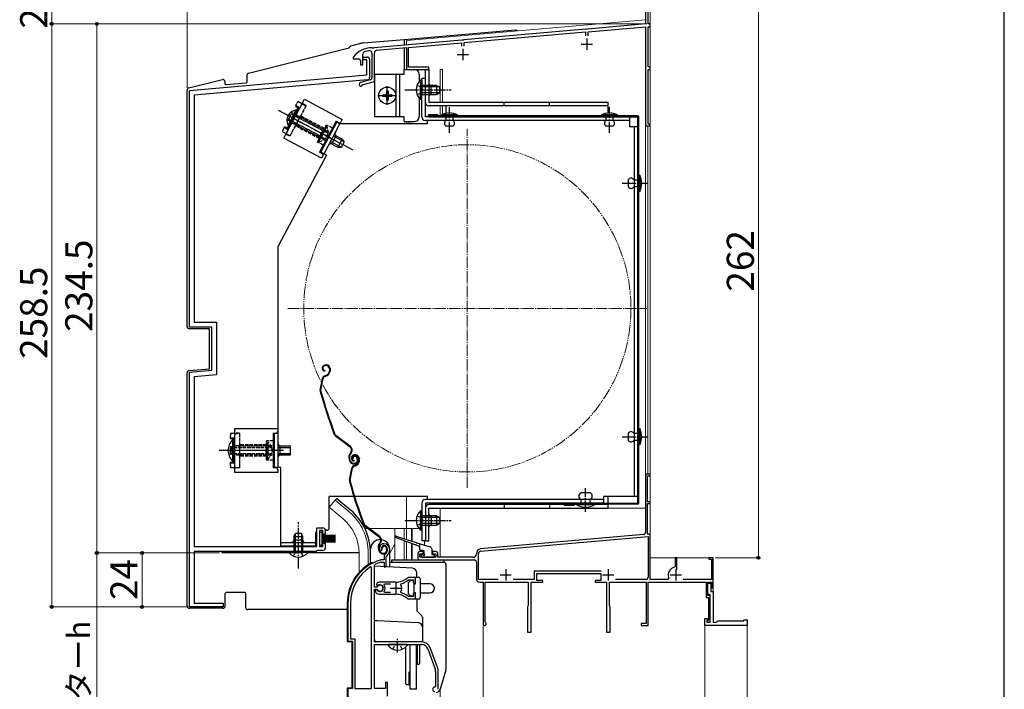
# Model space of a CAD drawing. Extents: x 0 to 1050, y 0 to 1563.
# Drawn here: x 614 to 1050, y 991 to 1288 of the extents above; entities that cross this region are included whole.
import ezdxf

# ---------------------------------------------------------------- set-up
doc = ezdxf.new("R2010")
doc.units = 0
for name, pattern in [('YCENTER_1', [13, 10, -1, 1, -1]), ('YDIVIDE_1', [15, 10, -1, 1, -1, 1, -1]), ('YHIDDEN_1', [4, 3, -1])]:
    doc.linetypes.add(name, pattern=pattern)
for name, color, linetype, lineweight in [('YKK_11', 7, 'CONTINUOUS', 30), ('YKK_12', 2, 'CONTINUOUS', 13), ('YKK_13', 4, 'CONTINUOUS', 30), ('YKK_D', 6, 'CONTINUOUS', 13), ('YKK_ZWAK', 7, 'CONTINUOUS', 30)]:
    doc.layers.add(name, color=color, linetype=linetype, lineweight=lineweight)
doc.styles.add('text-b', font='txt')

msp = doc.modelspace()

# ---------------------------------------------------------------- linework, layer by layer
at = {"layer": 'YKK_11', "linetype": 'ByBlock', "lineweight": -2, "ltscale": 0.5}
for p, q in [((891, 1311.5), (891, 1286)), ((892.2, 1286), (892.2, 1298.5)), ((864.54, 1283.69), (810.46, 1278.96)), ((864.74, 1283.58), (864.54, 1283.69)), ((865.28, 1283.63), (864.74, 1283.58)), ((865.46, 1283.77), (865.28, 1283.63)), ((891, 1286), (865.46, 1283.77)), ((865.6, 1282.58), (891, 1284.8)), ((891, 1284.8), (891, 1240.8)), ((893, 1286), (892.2, 1286)), ((892.2, 1267), (892.2, 1284.8)), ((892.2, 1284.8), (893, 1284.8)), ((893, 1284.8), (893, 1286)), ((809.54, 1278.88), (770.66, 1275.47)), ((809.74, 1278.77), (809.54, 1278.88)), ((810.28, 1278.82), (809.74, 1278.77)), ((810.46, 1278.96), (810.28, 1278.82)), ((810.6, 1277.76), (864.4, 1282.47)), ((864.4, 1282.47), (864.4, 1280.7)), ((865.6, 1280.7), (865.6, 1282.58)), ((769.93, 1275.29), (769.76, 1275.4)), ((770.48, 1275.34), (769.93, 1275.29)), ((770.66, 1275.47), (770.48, 1275.34)), ((771.8, 1274.37), (785, 1275.52)), ((785, 1275.52), (785, 1265.8)), ((786, 1275.61), (809.4, 1277.66)), ((786, 1266.8), (786, 1275.61)), ((809.4, 1277.66), (809.4, 1276.2)), ((810.6, 1276.2), (810.6, 1277.76)), ((761.5, 1271.4), (761.4, 1271.1)), ((761.4, 1271.1), (761.4, 1270.5)), ((761.4, 1270.5), (763.7, 1270.5)), ((765.7, 1267.9), (765.7, 1272.68)), ((765.7, 1270.1), (765.7, 1271.3)), ((765.7, 1271.3), (767.7, 1271.3)), ((767.4, 1270.1), (765.7, 1270.1)), ((767.4, 1263.39), (767.4, 1270.1)), ((768.7, 1270.3), (768.7, 1262.22)), ((769.7, 1273.05), (769.7, 1262.17)), ((770.8, 1260.56), (770.8, 1273.27)), ((764.7, 1269.5), (764.7, 1267.9)), ((764.7, 1267.9), (765.7, 1267.9)), ((785, 1265.8), (795, 1265.8)), ((795, 1266.8), (786, 1266.8)), ((795, 1265.8), (795, 1266.8)), ((893, 1267), (892.2, 1267)), ((892.2, 1241.6), (892.2, 1265.8)), ((892.2, 1265.8), (893, 1265.8)), ((893, 1265.8), (893, 1267)), ((688.8, 1256.52), (767.4, 1263.39)), ((767.79, 1261.22), (691, 1254.5)), ((768.96, 1261.2), (764.59, 1260.03)), ((765.56, 1259.01), (765.77, 1259.21)), ((765.77, 1259.21), (770.8, 1260.56)), ((688.8, 1151.7), (688.8, 1256.52)), ((691, 1254.5), (691, 1153.9)), ((891, 1240.8), (893, 1240.8)), ((893, 1241.6), (892.2, 1241.6)), ((893, 1240.8), (893, 1241.6)), ((691, 1153.9), (700.8, 1153.9)), ((700.8, 1153.9), (700.8, 1130.54)), ((698.8, 1151.7), (688.8, 1151.7)), ((698.8, 1132.57), (698.8, 1151.7)), ((688.8, 1131.7), (698.8, 1132.57)), ((688.8, 1027.7), (688.8, 1131.7)), ((700.8, 1130.54), (691, 1129.68)), ((691, 1129.68), (691, 1054.5)), ((893, 1086.5), (891, 1086.5)), ((891, 1086.5), (891, 1060.72)), ((891.9, 1074.2), (891.9, 1085.8)), ((891.9, 1085.8), (893, 1085.8)), ((893, 1085.8), (893, 1086.5)), ((893, 1074.2), (891.9, 1074.2)), ((893, 1073.5), (893, 1074.2)), ((891.9, 1060), (891.9, 1073.5)), ((891.9, 1073.5), (893, 1073.5)), ((745.3, 1054.5), (745.3, 1062.7)), ((745.3, 1062.7), (748, 1062.7)), ((748, 1061.5), (746.5, 1061.5)), ((746.5, 1061.5), (746.5, 1054.5)), ((748, 1060), (748, 1061.5)), ((749, 1061.7), (749, 1060)), ((749, 1060), (748, 1060)), ((890.09, 1059.72), (817.82, 1053.4)), ((817.91, 1052.41), (892.1, 1058.9)), ((893, 1060), (891.9, 1060)), ((892.1, 1058.9), (892.1, 1040.9)), ((893, 1039.8), (893, 1060)), ((691, 1054.5), (745.3, 1054.5)), ((745, 1052.3), (691, 1052.3)), ((691, 1052.3), (691, 1029.4)), ((745.28, 1052.5), (745, 1052.3)), ((745.57, 1052.7), (745.28, 1052.5)), ((748, 1052.7), (745.57, 1052.7)), ((746.5, 1054.5), (748, 1054.5)), ((748, 1054.5), (748, 1056)), ((748, 1056), (749, 1056)), ((749, 1056), (749, 1053.7)), ((773.36, 1052.56), (773.82, 1052.52)), ((773.82, 1052.52), (774.11, 1052.81)), ((774.11, 1052.81), (774.15, 1053.18)), ((792.5, 1052.2), (791, 1052.2)), ((792.5, 1051.2), (792.5, 1052.2)), ((798, 1052.2), (796.5, 1052.2)), ((796.5, 1052.2), (796.5, 1051.2)), ((773.54, 1048.5), (773.46, 1048.49)), ((775.1, 1048.5), (773.54, 1048.5)), ((773.6, 1047.49), (773.69, 1047.5)), ((773.69, 1047.5), (775.2, 1047.5)), ((775.1, 1049.84), (775.1, 1048.5)), ((775.2, 1047.5), (775.2, 1045.5)), ((776.1, 1045.5), (776.1, 1049.84)), ((778.6, 1048.5), (801.6, 1048.5)), ((778.6, 1047.5), (778.6, 1048.5)), ((790, 1051.2), (790, 1049.5)), ((791, 1049.7), (791, 1051.2)), ((791, 1051.2), (792.5, 1051.2)), ((798, 1049.7), (791, 1049.7)), ((791, 1048.5), (815, 1048.5)), ((796.5, 1051.2), (798, 1051.2)), ((798, 1051.2), (798, 1049.7)), ((799, 1049.7), (799, 1051.2)), ((814.5, 1049.7), (799, 1049.7)), ((801.6, 1048.5), (801.6, 1047.5)), ((816, 1051.41), (816, 1051.2)), ((816, 1047.5), (816, 1040.2)), ((817, 1039.8), (817, 1051.41)), ((904.9, 1049.5), (904.1, 1049.5)), ((904.1, 1049.5), (904.1, 1045.55)), ((904.9, 1044.15), (904.9, 1049.5)), ((921, 1049.5), (919, 1049.5)), ((919, 1049.5), (919, 1048.8)), ((919, 1048.8), (920.2, 1048.8)), ((920.2, 1048.8), (920.2, 1039.8)), ((921, 1036.2), (921, 1049.5)), ((769.6, 1045.17), (769.14, 1045.42)), ((769.6, 991.5), (769.6, 1045.17)), ((770.8, 1046.2), (770.97, 1046.47)), ((770.8, 1036.45), (770.8, 1046.2)), ((775.2, 1045.5), (776.1, 1045.5)), ((871.29, 1043.6), (841.6, 1043.6)), ((841.6, 1043.6), (841.6, 1039.8)), ((904.1, 1045.55), (903.85, 1045.26)), ((780.3, 1038.7), (773.3, 1038.7)), ((785.88, 1039.64), (786.06, 1039.7)), ((789.1, 1040.7), (785.96, 1040.7)), ((786.06, 1039.7), (788.2, 1039.7)), ((788.2, 1039.7), (788.2, 1038.25)), ((789.1, 1038.25), (789.1, 1040.7)), ((825.66, 1039.8), (817, 1039.8)), ((817.5, 1038.7), (819, 1038.7)), ((819, 1038.7), (819, 1020.2)), ((819.9, 1021.07), (819.9, 1038.7)), ((819.9, 1038.7), (839, 1038.7)), ((841.6, 1039.8), (832.33, 1039.8)), ((839, 1038.7), (839, 1028.26)), ((840.3, 1016.5), (840.3, 1038.7)), ((840.3, 1038.7), (845.4, 1038.7)), ((842.8, 1039.4), (842.8, 1042.5)), ((842.8, 1042.5), (871.2, 1042.5)), ((845.4, 1039.4), (842.8, 1039.4)), ((845.4, 1038.7), (845.4, 1039.4)), ((871.2, 1039.4), (868.6, 1039.4)), ((868.6, 1039.4), (868.6, 1038.7)), ((868.6, 1038.7), (873.7, 1038.7)), ((871.2, 1042.5), (871.2, 1039.4)), ((873.7, 1038.7), (873.7, 1016.5)), ((875, 1028.26), (875, 1038.7)), ((875, 1038.7), (891.2, 1038.7)), ((891.1, 1039.9), (877.67, 1039.9)), ((891.2, 1038.7), (891.2, 1020.4)), ((892.1, 1019.5), (892.1, 1038.7)), ((892.1, 1038.7), (917.8, 1038.7)), ((900.84, 1039.8), (893, 1039.8)), ((901.3, 1040.51), (900.84, 1039.8)), ((920.2, 1039.8), (907.62, 1039.8)), ((917.8, 1038.7), (917.8, 1031.9)), ((918.6, 1032.7), (918.6, 1038.7)), ((918.6, 1038.7), (920.2, 1038.7)), ((920.2, 1038.7), (920.2, 1036.2)), ((771.83, 1036.45), (770.8, 1036.45)), ((770.8, 1012.2), (770.8, 1035.55)), ((770.8, 1035.55), (771.83, 1035.55)), ((771.74, 1035.4), (771.3, 1035.4)), ((771.3, 1035.4), (771.3, 1034.39)), ((771.3, 1034.39), (771.46, 1034.03)), ((772, 1035.25), (771.74, 1035.4)), ((771.88, 1038.29), (771.79, 1037.52)), ((771.79, 1037.52), (771.93, 1037.37)), ((772.1, 1036.62), (771.83, 1036.45)), ((771.83, 1035.55), (772.1, 1035.39)), ((771.93, 1037.37), (772.54, 1037.29)), ((775.11, 1037.42), (775.35, 1037.9)), ((775.35, 1034.1), (775.11, 1034.59)), ((775.35, 1037.9), (778, 1037.9)), ((782.46, 1037.54), (782.62, 1038.01)), ((782.62, 1034), (782.46, 1034.46)), ((788.2, 1038.25), (789.1, 1038.25)), ((918.6, 1033.2), (918.6, 1038.2)), ((918.6, 1038.2), (919.9, 1038.2)), ((919.9, 1038.2), (919.9, 1034.5)), ((919.9, 1034.5), (921, 1034.5)), ((920.2, 1036.2), (921, 1036.2)), ((921, 1034.5), (921, 1021)), ((773.3, 1033.3), (778.34, 1033.3)), ((778, 1034.1), (775.35, 1034.1)), ((778.34, 1033.3), (778.53, 1033.42)), ((778.53, 1033.42), (779.08, 1033.42)), ((779.08, 1033.42), (779.26, 1033.3)), ((779.26, 1033.3), (780.3, 1033.3)), ((786.06, 1032.3), (785.88, 1032.37)), ((785.96, 1031.3), (789.1, 1031.3)), ((788.2, 1032.3), (786.06, 1032.3)), ((789.1, 1033.75), (788.2, 1033.75)), ((788.2, 1033.75), (788.2, 1032.3)), ((789.1, 1031.3), (789.1, 1033.75)), ((917.8, 1031.9), (918.9, 1031.9)), ((919.7, 1033.2), (918.6, 1033.2)), ((919.7, 1032.7), (918.6, 1032.7)), ((918.9, 1031.9), (918.9, 1021.9)), ((919.7, 1021), (919.7, 1033.2)), ((919.7, 1021), (919.7, 1032.7)), ((703.8, 1027.7), (688.8, 1027.7)), ((691, 1029.4), (703.8, 1029.4)), ((703.8, 1029.4), (703.8, 1027.7)), ((759.1, 1029.3), (759.1, 1012.5)), ((760.15, 1029.3), (760.15, 1013.55)), ((838.85, 1028), (838.7, 1027.74)), ((838.7, 1027.74), (838.7, 1016.5)), ((839, 1028.26), (838.85, 1028)), ((875.15, 1028), (875, 1028.26)), ((875.3, 1027.74), (875.15, 1028)), ((875.3, 1016.5), (875.3, 1027.74)), ((917.2, 1019.5), (917.2, 1022.5)), ((917.2, 1022.5), (918.4, 1022.5)), ((918.4, 1022), (918.2, 1021.8)), ((918.2, 1021.8), (918.2, 1021)), ((918.4, 1022.5), (918.4, 1022)), ((918.9, 1021.9), (918.5, 1021.5)), ((918.5, 1021.5), (918.5, 1021)), ((922.5, 1021), (923, 1021.5)), ((923, 1021.5), (934.5, 1021.5)), ((934.5, 1021.5), (934.5, 1022)), ((934.5, 1022), (936, 1022)), ((936, 1022), (936, 1019.5)), ((820.05, 1020.81), (819.9, 1021.07)), ((891.2, 1020.4), (889.1, 1020.4)), ((889.1, 1020.4), (889.1, 1019.5)), ((889.1, 1019.5), (892.1, 1019.5)), ((936, 1019.5), (917.2, 1019.5)), ((918.2, 1021), (919.7, 1021)), ((918.5, 1021), (919.7, 1021)), ((921, 1021), (922.5, 1021)), ((759.1, 1012.5), (761.1, 1012.5)), ((760.15, 1013.55), (762.15, 1013.55)), ((761.1, 1012.5), (761.1, 991.5)), ((762.15, 1013.55), (762.15, 991.5)), ((838.7, 1016.5), (840.3, 1016.5)), ((873.7, 1016.5), (875.3, 1016.5)), ((791.8, 1012.2), (770.8, 1012.2)), ((770.8, 991.5), (770.8, 1011)), ((770.8, 1011), (791.8, 1011)), ((794.43, 1009.16), (797.73, 1000.09)), ((798.86, 1000.5), (795.56, 1009.57)), ((797.9, 999.13), (797.9, 992.5)), ((799.1, 991.2), (799.1, 999.13)), ((761.1, 991.5), (759.1, 991.5)), ((759.1, 991.5), (759.1, 982.5)), ((762.15, 991.5), (769.6, 991.5)), ((775.7, 991.5), (770.8, 991.5)), ((776.6, 994.2), (775.7, 994.2)), ((775.7, 994.2), (775.7, 991.5)), ((776.6, 988.2), (776.6, 994.2)), ((797.9, 992.5), (797.6, 992.2))]:
    msp.add_line(p, q, dxfattribs=at)
at = {"layer": 'YKK_11', "ltscale": 0.5}
for p, q in [((865, 1279.5), (865, 1274.5)), ((810, 1275), (810, 1270)), ((862.5, 1277), (867.5, 1277)), ((807.5, 1272.5), (812.5, 1272.5)), ((829, 1044.4), (829, 1039.4)), ((874.4, 1044.4), (874.4, 1039.4)), ((904.4, 1044.4), (904.4, 1039.4)), ((826.5, 1041.9), (831.5, 1041.9)), ((871.9, 1041.9), (876.9, 1041.9)), ((901.9, 1041.9), (906.9, 1041.9)), ((777.8, 1036), (782.8, 1036)), ((780.3, 1038.5), (780.3, 1033.5))]:
    msp.add_line(p, q, dxfattribs=at)
at = {"layer": 'YKK_11', "linetype": 'ByBlock', "lineweight": -2, "ltscale": 0.5}
for centre, radius, start, end in [((769.5, 1265.4), 10, 88.4882, 143.1301), ((771.9, 1273.27), 1.1, 95, 180), ((763.7, 1269.5), 1, 0, 90), ((766.7, 1272.68), 1, 111.0372, 180), ((769.5, 1265.4), 8.8, 96.7123, 111.0372), ((767.7, 1270.3), 1, 0, 90), ((768.6, 1273.05), 1.1, 0, 96.7122), ((767.7, 1262.22), 1, 275, 0), ((768.7, 1262.17), 1, 285, 0), ((764.8, 1259.26), 0.8, 104.9999, 341.9442), ((748, 1061.7), 1, 0, 90), ((890, 1060.72), 1, 275, 0), ((748, 1053.7), 1, 270, 360), ((775, 1053.7), 2, 90, 214.8358), ((775, 1053.7), 1, 90, 211.6576), ((775, 1053.1), 2.6, 0, 90), ((775, 1053.1), 1.6, 0, 90), ((774.3, 1053.1), 2.3, 310.6293, 0), ((774.3, 1053.1), 3.3, 310.6293, 0), ((791, 1051.2), 1, 90, 180), ((798, 1051.2), 1, 0, 90), ((818, 1051.41), 2, 95, 180), ((818, 1051.41), 1, 95, 180), ((779.1, 1029.3), 20, 106.3844, 180), ((779.1, 1029.3), 19, 106.8199, 115.3285), ((777.1, 1049.84), 2, 130.6293, 180), ((777.1, 1049.84), 1, 130.6293, 180), ((791, 1049.5), 1, 180, 270), ((814.5, 1051.2), 1.5, 270, 360), ((815, 1047.5), 1, 0, 90), ((779.1, 1029.3), 18.95, 121.6998, 180), ((904.4, 1041.9), 3.4, 99.3324, 204.2209), ((773.3, 1036), 2.7, 90, 121.8635), ((780.3, 1046.7), 8, 270, 308.9424), ((780.3, 1046.7), 9, 284.9566, 308.2843), ((785.96, 1039.7), 1, 90, 128.9424), ((817.5, 1040.2), 1.5, 180, 270), ((891.1, 1040.9), 1, 270, 360), ((773.3, 1036), 1.5, 210, 120.5225), ((773.3, 1036), 1.35, 207.0357, 152.9643), ((773.3, 1036), 2.3, 322.0201, 37.9799), ((780.3, 1036), 2.65, 324.4524, 35.5477), ((773.3, 1036), 2.7, 227.0141, 270), ((780.3, 1025.3), 8, 51.0576, 90), ((780.3, 1025.3), 9, 51.7157, 75.0434), ((785.96, 1032.3), 1, 231.0576, 270), ((819.7, 1020.2), 0.7, 180, 60), ((791.8, 1008.2), 4, 20, 90), ((791.8, 1008.2), 2.8, 20, 90), ((795.1, 999.13), 2.8, 0, 20), ((795.1, 999.13), 4, 0, 20), ((797.6, 991.2), 1, 90, 270)]:
    msp.add_arc(centre, radius, start, end, dxfattribs=at)
at = {"layer": 'YKK_12', "ltscale": 1.5}
for p, q in [((893, 1311.5), (893, 1049.5)), ((891, 1287.88), (785, 1278.61)), ((785, 1276.73), (785, 1278.61)), ((785, 1265.8), (785, 1266.27)), ((786.2, 1265.8), (785, 1265.8)), ((800, 1251.3), (800, 1265.8)), ((800, 1265.8), (801, 1265.8)), ((801, 1265.8), (801, 1251.3)), ((800, 1244.8), (800, 1249.7)), ((801, 1249.7), (801, 1244.8)), ((785, 1241.7), (785, 1242.7)), ((786.2, 1241.7), (786.2, 1242.7)), ((892, 1240.8), (891, 1240.8)), ((891, 1240.8), (891, 1071.5)), ((892, 1240.8), (892, 1086.5)), ((891, 1086.5), (893, 1086.5)), ((785, 1062.5), (785, 1076.7)), ((800, 1071.5), (891, 1071.5)), ((800, 1049.7), (800, 1071.5)), ((921, 1049.5), (893, 1049.5)), ((921, 1049.5), (921, 1034.01)), ((819, 920), (819, 1019.5)), ((917.2, 920), (917.2, 1019.5)), ((936, 1019.5), (917.2, 1019.5)), ((936, 920), (936, 1019.5))]:
    msp.add_line(p, q, dxfattribs=at)
at = {"layer": 'YKK_12', "linetype": 'YCENTER_1', "ltscale": 0.5}
for p, q in [((812, 1080.5), (812, 1239.5)), ((732.5, 1160), (891.5, 1160))]:
    msp.add_line(p, q, dxfattribs=at)
at = {"layer": 'YKK_12', "ltscale": 0.5}
for p, q in [((753.45, 1075.03), (750.81, 1071.89)), ((759.67, 1069.81), (753.45, 1075.03)), ((757.04, 1066.67), (750.81, 1071.89)), ((766.56, 1062.5), (767.95, 1062.5)), ((768.45, 1062.5), (790.55, 1062.5)), ((779.9, 1062.5), (779.9, 1048.5)), ((784, 1062.5), (784, 1057.95)), ((785, 1062.5), (785, 1057.63)), ((787.27, 1062.5), (787.27, 1056.92)), ((787.57, 1062.5), (787.57, 1056.82)), ((784, 1057.04), (784, 1048.5)), ((785, 1056.66), (785, 1048.5)), ((793, 1057), (793, 1055.11)), ((779.9, 1055.57), (777.6, 1051.59)), ((787.27, 1055.77), (787.27, 1048.5)), ((787.57, 1055.66), (787.57, 1048.5)), ((764, 1051.5), (764, 1042.87)), ((768.1, 1051.5), (768.1, 1046.36)), ((800, 991.24), (800, 920))]:
    msp.add_line(p, q, dxfattribs=at)
at = {"layer": 'YKK_12', "linetype": 'YDIVIDE_1', "ltscale": 0.5}
msp.add_circle((812, 1160), 72.5, dxfattribs=at)
at = {"layer": 'YKK_12', "ltscale": 0.5}
for radius, end in [(24.1, 49.4407), (20, 49.3261)]:
    msp.add_arc((744, 1051.5), radius, 0, end, dxfattribs=at)
at = {"layer": 'YKK_13'}
for p, q in [((784, 1279.14), (833.37, 1283.46)), ((766.02, 1277.57), (784, 1279.14)), ((784, 1278.83), (784, 1279.14)), ((784, 1278.83), (784, 1276.64)), ((833.91, 1282.96), (833.91, 1282.88)), ((715.07, 1264.24), (759.7, 1275.37)), ((759.7, 1275.37), (760.43, 1276.31)), ((760.43, 1276.31), (764.34, 1277.28)), ((784, 1275.44), (784, 1265.8)), ((784, 1263.8), (784, 1265.8)), ((784, 1265.8), (788.6, 1265.8)), ((688.57, 1257.64), (703.44, 1261.34)), ((714.31, 1263.27), (714.31, 1260.21)), ((771, 1244.8), (771, 1263.8)), ((771, 1263.8), (780.4, 1263.8)), ((780.4, 1244.8), (780.4, 1263.8)), ((780.4, 1263.8), (782, 1263.8)), ((782, 1263.8), (782, 1244.8)), ((782, 1263.8), (784, 1263.8)), ((790.6, 1263.8), (790.6, 1260.37)), ((704.68, 1259.46), (704.68, 1260.37)), ((713.86, 1259.72), (705.22, 1258.96)), ((776.5, 1250.15), (776.5, 1258.45)), ((687.81, 1151.92), (687.81, 1256.67)), ((772.35, 1254.3), (780.65, 1254.3)), ((774.45, 1254.65), (774.45, 1253.95)), ((774.45, 1254.65), (775.65, 1254.65)), ((774.45, 1253.95), (775.65, 1253.95)), ((776.15, 1256.35), (776.85, 1256.35)), ((776.15, 1256.35), (776.15, 1255.15)), ((776.15, 1253.45), (776.15, 1252.25)), ((776.85, 1256.35), (776.85, 1255.15)), ((776.85, 1253.45), (776.85, 1252.25)), ((777.35, 1254.65), (778.55, 1254.65)), ((777.35, 1253.95), (778.55, 1253.95)), ((778.55, 1254.65), (778.55, 1253.95)), ((790.6, 1253.24), (790.6, 1244.8)), ((732.16, 1239.4), (737.32, 1249.11)), ((736, 1249.82), (735.83, 1249.5)), ((735.83, 1249.5), (736.93, 1248.91)), ((736, 1249.82), (736.47, 1250.7)), ((737.32, 1249.11), (736, 1249.82)), ((736.93, 1248.91), (736.28, 1247.69)), ((736.94, 1251.58), (736.47, 1250.7)), ((737.27, 1249.01), (736.93, 1248.91)), ((738.7, 1250.65), (736.94, 1251.58)), ((740.47, 1249.71), (740.47, 1249.71)), ((776.15, 1252.25), (776.85, 1252.25)), ((733.06, 1244.3), (733.77, 1245.62)), ((735.59, 1246.07), (733.71, 1242.54)), ((780.4, 1244.8), (771, 1244.8)), ((784, 1244.8), (780.4, 1244.8)), ((784, 1242.8), (784, 1244.8)), ((730.36, 1239.22), (730.83, 1240.11)), ((730.83, 1240.11), (731, 1240.42)), ((730.83, 1240.11), (732.16, 1239.4)), ((732.11, 1239.84), (731, 1240.42)), ((732.76, 1241.06), (732.11, 1239.84)), ((732.21, 1239.5), (732.11, 1239.84)), ((784, 1242.8), (788.6, 1242.8)), ((730.36, 1239.22), (729.89, 1238.34)), ((729.89, 1238.34), (731.66, 1237.4)), ((733.42, 1236.46), (733.43, 1236.46)), ((697.7, 1150.92), (688.81, 1150.92)), ((697.7, 1133.24), (697.7, 1150.92)), ((687.81, 1028.12), (687.81, 1131.46)), ((688.73, 1132.45), (697.7, 1133.24)), ((709, 1104.5), (707, 1104.5)), ((707, 1104.5), (707, 1103.5)), ((707, 1102.5), (707, 1103.5)), ((708.5, 1102.5), (707, 1102.5)), ((707, 1102.5), (707, 1102.23)), ((708.34, 1102.23), (707, 1102.23)), ((708.5, 1102.39), (708.34, 1102.23)), ((708.34, 1101.71), (708.34, 1102.23)), ((708.5, 1091.5), (708.5, 1102.5)), ((707, 1097.75), (708.39, 1097.75)), ((707, 1096.25), (707, 1097.75)), ((708.39, 1096.25), (707, 1096.25)), ((708.39, 1097.75), (708.39, 1096.25)), ((707, 1091.77), (708.34, 1091.77)), ((707, 1091.5), (707, 1091.77)), ((707, 1091.5), (708.5, 1091.5)), ((707, 1090.5), (707, 1091.5)), ((708.34, 1091.77), (708.34, 1092.31)), ((708.5, 1091.62), (708.34, 1091.77)), ((707, 1090.5), (707, 1089.5)), ((707, 1089.5), (709, 1089.5)), ((703.17, 1052.3), (703.17, 1051.6)), ((733.01, 1051.61), (703.17, 1051.61)), ((764, 1051.61), (741.19, 1051.61)), ((704.68, 1033.69), (705.29, 1034.3)), ((705.29, 1034.3), (713.2, 1034.3)), ((704.68, 1028.12), (704.68, 1033.69)), ((713.7, 1033.81), (713.7, 1027.51)), ((703.68, 1027.12), (688.81, 1027.12)), ((758.8, 1026.51), (714.7, 1026.51))]:
    msp.add_line(p, q, dxfattribs=at)
at = {"layer": 'YKK_13', "ltscale": 0.5}
for p, q in [((793.4, 1265.8), (795, 1265.8)), ((793.4, 1251.3), (793.4, 1265.8)), ((795, 1265.8), (795, 1251.3)), ((791.8, 1244.8), (791.8, 1261.8)), ((793.4, 1261.8), (791.8, 1261.8)), ((793.4, 1244.8), (793.4, 1261.8)), ((791.29, 1261.05), (791.29, 1254.8)), ((791.8, 1261.05), (791.29, 1261.05)), ((791.29, 1252.55), (791.29, 1258.8)), ((791.8, 1261.05), (791.8, 1254.8)), ((798.4, 1258.8), (791.8, 1258.8)), ((791.8, 1252.55), (791.8, 1258.8)), ((799.71, 1258.15), (791.8, 1258.15)), ((796, 1254.8), (796, 1258.8)), ((798.4, 1258.8), (798.4, 1254.8)), ((798.4, 1258.8), (799.8, 1258.1)), ((799.8, 1255.5), (799.8, 1258.1)), ((730.6, 1235.42), (739.76, 1252.63)), ((739.76, 1252.63), (756.53, 1243.71)), ((791.8, 1252.55), (791.29, 1252.55)), ((799.71, 1255.46), (791.8, 1255.46)), ((791.8, 1254.8), (798.4, 1254.8)), ((798.4, 1254.8), (799.8, 1255.5)), ((795, 1251.3), (874.4, 1251.3)), ((874.4, 1249.7), (795, 1249.7)), ((802.4, 1249.7), (802.4, 1246.41)), ((828.4, 1249.7), (828.4, 1251.3)), ((848.4, 1249.7), (848.4, 1251.3)), ((874.4, 1246.57), (874.4, 1251.3)), ((736.05, 1247.81), (732.53, 1241.19)), ((732.98, 1240.95), (735.68, 1246.03)), ((736.5, 1247.57), (733.8, 1242.49)), ((736.5, 1247.57), (736.05, 1247.81)), ((883.9, 1244.8), (793.4, 1244.8)), ((799, 1245.8), (795, 1245.8)), ((887.5, 1245.3), (795, 1245.3)), ((795, 1244.8), (887.5, 1244.8)), ((799, 1245.8), (799, 1245.3)), ((807.7, 1245.7), (800.5, 1245.7)), ((800.5, 1245.7), (800.5, 1245.4)), ((800.5, 1245.4), (807.7, 1245.4)), ((805.7, 1245.4), (802.5, 1245.4)), ((802.5, 1245.4), (802.5, 1244.8)), ((802.5, 1244.8), (802.5, 1243.2)), ((805.7, 1243.2), (805.7, 1245.4)), ((807.7, 1245.4), (807.7, 1245.7)), ((871.4, 1245.7), (871.4, 1245.4)), ((878.6, 1245.7), (871.4, 1245.7)), ((871.4, 1245.4), (878.6, 1245.4)), ((876.6, 1245.4), (873.4, 1245.4)), ((873.4, 1245.4), (873.4, 1243.2)), ((876.6, 1243.2), (876.6, 1245.4)), ((878.6, 1245.4), (878.6, 1245.7)), ((883.9, 1244.8), (883.9, 1240.5)), ((887.5, 1073.7), (887.5, 1244.8)), ((888, 1073.7), (888, 1244.8)), ((732.98, 1240.95), (732.53, 1241.19)), ((753.83, 1242.89), (746.55, 1229.2)), ((747.1, 1229.21), (754.15, 1242.45)), ((748.52, 1228.46), (755.56, 1241.7)), ((753.83, 1242.89), (755.15, 1242.18)), ((755.56, 1241.7), (754.15, 1242.45)), ((755.15, 1242.18), (755.83, 1242.39)), ((794.4, 1241.7), (755.56, 1241.7)), ((756.53, 1243.71), (755.83, 1242.39)), ((883.9, 1243.2), (793.4, 1243.2)), ((794.4, 1241.7), (794.4, 1243.2)), ((805.7, 1240.7), (802.5, 1240.7)), ((876.6, 1240.7), (873.4, 1240.7)), ((883.9, 1240.5), (887.5, 1240.5)), ((885.9, 1240.5), (885.9, 1076.6)), ((887.5, 1076.6), (887.5, 1240.5)), ((747.38, 1226.5), (730.6, 1235.42)), ((749.21, 1235.04), (748.76, 1235.28)), ((750.47, 1237.42), (750.03, 1237.66)), ((750.78, 1238), (750.33, 1238.23)), ((751.98, 1232.84), (753.86, 1236.38)), ((757.36, 1233.75), (752.76, 1236.2)), ((756.52, 1234.95), (753.07, 1236.78)), ((748.46, 1234.7), (748.9, 1234.47)), ((751.19, 1233.25), (754.64, 1231.42)), ((756.1, 1231.38), (751.5, 1233.82)), ((756.52, 1234.95), (754.64, 1231.42)), ((754.64, 1231.42), (756.2, 1231.38)), ((756.2, 1231.38), (757.42, 1233.67)), ((756.52, 1234.95), (757.42, 1233.67)), ((749.56, 1227.85), (728.1, 1187.5)), ((747.88, 1228.5), (746.55, 1229.2)), ((749.58, 1227.89), (747.1, 1229.21)), ((748.08, 1227.82), (747.38, 1226.5)), ((748.08, 1227.82), (747.88, 1228.5)), ((888.1, 1219), (888.4, 1219)), ((888.1, 1211.8), (888.1, 1219)), ((888.4, 1219), (888.4, 1211.8)), ((883.3, 1217), (883.3, 1213.8)), ((885.8, 1217), (888.1, 1217)), ((888.1, 1213.8), (885.8, 1213.8)), ((888.1, 1217), (888.1, 1213.8)), ((888.4, 1211.8), (888.1, 1211.8)), ((728.1, 1089.5), (728.1, 1187.5)), ((709, 1087.26), (709, 1106.76)), ((709, 1106.76), (728, 1106.76)), ((726, 1104.76), (726, 1089.26)), ((726, 1104.76), (727.5, 1104.76)), ((728.1, 1104.5), (726.5, 1104.5)), ((726.5, 1089.5), (726.5, 1104.5)), ((727.5, 1104.76), (728, 1105.26)), ((728, 1106.76), (728, 1105.26)), ((883.3, 1104.7), (883.3, 1101.5)), ((885.8, 1104.7), (888.1, 1104.7)), ((888.1, 1099.5), (888.1, 1106.7)), ((888.1, 1106.7), (888.4, 1106.7)), ((888.1, 1104.7), (888.1, 1101.5)), ((888.4, 1106.7), (888.4, 1099.5)), ((888.1, 1101.5), (885.8, 1101.5)), ((707.14, 1098.38), (707, 1098.31)), ((707, 1095.71), (707, 1098.31)), ((707.14, 1095.63), (707, 1095.71)), ((729.1, 1095), (729.1, 1099)), ((888.4, 1099.5), (888.1, 1099.5)), ((728, 1087.26), (709, 1087.26)), ((727.5, 1089.26), (726, 1089.26)), ((729.3, 1089.5), (726.5, 1089.5)), ((728, 1088.76), (727.5, 1089.26)), ((728, 1088.76), (728, 1087.26)), ((729.3, 1054.7), (729.3, 1089.5)), ((866.4, 1078.3), (862.4, 1078.3)), ((750.8, 1062.7), (750.8, 1076.7)), ((761.68, 1076.7), (750.8, 1076.7)), ((794.4, 1076.7), (762, 1076.7)), ((791.8, 1073.7), (791.8, 1057)), ((872.4, 1075.3), (793.4, 1075.3)), ((793.4, 1073.7), (793.4, 1057)), ((872.4, 1073.7), (793.4, 1073.7)), ((794.4, 1075.3), (794.4, 1076.7)), ((802.4, 1073.7), (802.4, 1073.1)), ((855.3, 1073.7), (887.5, 1073.7)), ((856.3, 1073.7), (856.3, 1073.2)), ((862.4, 1073.1), (862.4, 1075.3)), ((866.4, 1073.1), (866.4, 1075.3)), ((887.5, 1076.6), (872.4, 1076.6)), ((872.4, 1076.6), (872.4, 1073.7)), ((874.4, 1073.7), (874.4, 1076.6)), ((791.29, 1070.25), (791.29, 1064)), ((791.8, 1070.25), (791.29, 1070.25)), ((791.8, 1070.25), (791.8, 1064)), ((793.4, 1071.5), (793.4, 1057)), ((874.4, 1073.1), (795, 1073.1)), ((795, 1071.5), (874.4, 1071.5)), ((795, 1057), (795, 1071.5)), ((828.4, 1073.1), (828.4, 1071.5)), ((848.4, 1073.1), (848.4, 1071.5)), ((887.5, 1073.2), (855.3, 1073.2)), ((859.3, 1072.7), (855.3, 1072.7)), ((859.3, 1072.7), (859.3, 1073.2)), ((868.4, 1073.1), (860.4, 1073.1)), ((860.4, 1073.1), (860.4, 1072.9)), ((868.4, 1072.9), (860.4, 1072.9)), ((868.4, 1073.1), (868.4, 1072.9)), ((874.4, 1071.5), (874.4, 1073.1)), ((791.29, 1061.75), (791.29, 1068)), ((798.4, 1068), (791.8, 1068)), ((791.8, 1061.75), (791.8, 1068)), ((799.71, 1067.35), (791.8, 1067.35)), ((796, 1068), (796, 1064)), ((798.4, 1068), (798.4, 1064)), ((798.4, 1068), (799.8, 1067.3)), ((799.8, 1064.7), (799.8, 1067.3)), ((744.8, 1054.7), (744.8, 1060.7)), ((746.5, 1061), (747.7, 1061)), ((746.5, 1061), (746.5, 1055)), ((747.7, 1055), (747.7, 1061)), ((749.8, 1061.7), (749, 1061.7)), ((791.8, 1061.75), (791.29, 1061.75)), ((799.71, 1064.66), (791.8, 1064.66)), ((791.8, 1064), (798.4, 1064)), ((798.4, 1064), (799.8, 1064.7)), ((729.3, 1056.3), (744.8, 1056.3)), ((739.05, 1057.3), (735.05, 1057.3)), ((735.1, 1058.9), (735.8, 1060.3)), ((735.1, 1058.9), (735.1, 1052.3)), ((735.1, 1058.9), (739.1, 1058.9)), ((735.75, 1060.21), (735.75, 1052.3)), ((738.4, 1060.3), (735.8, 1060.3)), ((739.1, 1058.9), (738.4, 1060.3)), ((738.45, 1060.21), (738.45, 1052.3)), ((739.1, 1052.3), (739.1, 1058.9)), ((747.7, 1059.5), (753.5, 1059.5)), ((747.7, 1058.9), (753.5, 1058.9)), ((747.7, 1058.3), (753.5, 1058.3)), ((747.7, 1057.7), (753.5, 1057.7)), ((747.7, 1057.1), (753.5, 1057.1)), ((747.7, 1056.5), (753.5, 1056.5)), ((793.4, 1057), (791.8, 1057)), ((793.4, 1057), (795, 1057)), ((729.3, 1054.7), (744.8, 1054.7)), ((732.85, 1052.3), (739.1, 1052.3)), ((732.85, 1052.3), (732.85, 1051.79)), ((732.85, 1051.79), (739.1, 1051.79)), ((741.35, 1052.3), (735.1, 1052.3)), ((741.35, 1051.79), (735.1, 1051.79)), ((741.35, 1052.3), (741.35, 1051.79)), ((746.5, 1055), (747.7, 1055)), ((769.1, 1046.96), (769.1, 1053.25)), ((777.6, 1045.35), (777.6, 1053.25)), ((777.6, 1047.5), (801.5, 1047.5)), ((802.5, 1046.5), (802.5, 1000.18)), ((785.08, 1011), (777.13, 1011)), ((784.7, 993.7), (784.7, 1009.91)), ((786.6, 991.2), (786.6, 1011)), ((789.5, 991.2), (789.5, 1011)), ((789.8, 1010.2), (789.5, 1010.2)), ((789.8, 1011), (789.8, 1002.2)), ((790.8, 1011), (790.8, 1002.7)), ((789.8, 1004.2), (789.5, 1004.2)), ((790.3, 1002.2), (789.8, 1002.2)), ((802.42, 999.63), (800, 991.22)), ((786.2, 998.8), (786.6, 999.2)), ((786.2, 993.2), (786.2, 998.8)), ((785.2, 993.2), (784.7, 993.7)), ((786.2, 993.2), (785.2, 993.2)), ((789.5, 991.2), (786.6, 991.2))]:
    msp.add_line(p, q, dxfattribs=at)
at = {"layer": 'YKK_13', "linetype": 'YHIDDEN_1', "ltscale": 0.5}
for p, q in [((789.7, 1258.88), (791.61, 1257.95)), ((791.61, 1257.95), (792.22, 1256.8)), ((789.7, 1254.73), (791.61, 1255.66)), ((791.61, 1255.66), (792.22, 1256.8)), ((740.58, 1249.93), (733.31, 1236.24)), ((740.47, 1249.71), (733.43, 1236.46)), ((738.7, 1250.65), (740.47, 1249.71)), ((740.58, 1249.93), (738.82, 1250.87)), ((754.16, 1233.93), (729, 1247.31)), ((732.8, 1243.82), (734.02, 1246.11)), ((733.71, 1242.54), (732.8, 1243.82)), ((733.93, 1247.01), (735.14, 1245.34)), ((735.59, 1246.07), (734.02, 1246.11)), ((734.07, 1243.32), (735.14, 1244.05)), ((734.13, 1246.11), (748.17, 1238.64)), ((735.14, 1245.34), (735.14, 1244.05)), ((750.03, 1237.66), (735.37, 1245.45)), ((735.59, 1246.07), (748.48, 1239.22)), ((750.33, 1238.23), (735.68, 1246.03)), ((748.72, 1239.66), (738.12, 1245.29)), ((732, 1243.39), (734.07, 1243.32)), ((732.86, 1243.73), (746.91, 1236.27)), ((746.6, 1235.69), (733.71, 1242.54)), ((733.8, 1242.49), (748.46, 1234.7)), ((748.76, 1235.28), (734.11, 1243.07)), ((746.37, 1235.25), (735.77, 1240.88)), ((745.55, 1233.7), (749.54, 1241.21)), ((749.3, 1240.76), (746.6, 1235.69)), ((749.75, 1240.53), (747.05, 1235.45)), ((749.3, 1240.76), (749.75, 1240.53)), ((752.19, 1239.8), (749.54, 1241.21)), ((733.31, 1236.24), (731.54, 1237.18)), ((731.66, 1237.4), (733.43, 1236.46)), ((745.78, 1234.14), (748.48, 1239.22)), ((746.23, 1233.9), (748.93, 1238.98)), ((748.21, 1238.39), (747.14, 1237.67)), ((747.14, 1236.37), (747.14, 1237.67)), ((748.35, 1234.7), (747.14, 1236.37)), ((750.28, 1238.32), (748.21, 1238.39)), ((748.2, 1232.29), (745.55, 1233.7)), ((745.78, 1234.14), (746.23, 1233.9)), ((711, 1104.76), (709, 1104.76)), ((709, 1104.5), (711, 1104.5)), ((711, 1104.76), (711, 1089.26)), ((711, 1104.5), (711, 1089.5)), ((726, 1101.26), (723, 1101.26)), ((723, 1092.76), (723, 1101.26)), ((723, 1100.76), (723, 1095.01)), ((723, 1100.76), (723.51, 1100.76)), ((723.51, 1100.76), (723.51, 1095.01)), ((730.5, 1097.01), (702, 1097.01)), ((707.09, 1098.35), (708.4, 1098.35)), ((707.09, 1095.66), (708.4, 1095.66)), ((708.4, 1099.01), (707.14, 1098.38)), ((708.4, 1095.01), (707.14, 1095.63)), ((708.4, 1099.01), (708.4, 1095.01)), ((708.4, 1099.01), (723, 1099.01)), ((708.4, 1098.35), (723, 1098.35)), ((708.4, 1095.66), (723, 1095.66)), ((723, 1099.51), (711, 1099.51)), ((723.15, 1098.15), (722.54, 1097.01)), ((723.15, 1095.86), (722.54, 1097.01)), ((723, 1093.26), (723, 1099.01)), ((725.01, 1099.06), (723.15, 1098.15)), ((725.01, 1094.96), (723.15, 1095.86)), ((723.51, 1093.26), (723.51, 1099.01)), ((723, 1095.01), (708.4, 1095.01)), ((723, 1094.51), (711, 1094.51)), ((723, 1093.26), (723.51, 1093.26)), ((726, 1092.76), (723, 1092.76)), ((709, 1089.5), (711, 1089.5)), ((711, 1089.26), (709, 1089.26)), ((789.7, 1068.08), (791.61, 1067.15)), ((789.7, 1063.93), (791.61, 1064.86)), ((791.61, 1067.15), (792.22, 1066)), ((791.61, 1064.86), (792.22, 1066)), ((735.02, 1050.2), (735.95, 1052.11)), ((735.95, 1052.11), (737.1, 1052.72)), ((738.24, 1052.11), (737.1, 1052.72)), ((739.17, 1050.2), (738.24, 1052.11)), ((779.03, 1008.92), (779.96, 1010.79)), ((779.96, 1010.79), (780.35, 1011)), ((782.25, 1010.79), (781.85, 1011)), ((783.18, 1008.92), (782.25, 1010.79))]:
    msp.add_line(p, q, dxfattribs=at)
at = {"layer": 'YKK_13', "linetype": 'YCENTER_1', "ltscale": 0.5}
for p, q in [((784.3, 1256.8), (804.8, 1256.8)), ((804.1, 1237.7), (804.1, 1249.6)), ((875, 1237.7), (875, 1249.6)), ((728.12, 1247.78), (761.23, 1230.18)), ((754, 1234.02), (733.19, 1245.08)), ((880.63, 1215.4), (892.3, 1215.4)), ((880.63, 1103.1), (892.3, 1103.1)), ((730.31, 1097.01), (706.74, 1097.01)), ((864.4, 1069.9), (864.4, 1080.3)), ((737.1, 1044.8), (737.1, 1065.3)), ((784.3, 1066), (804.8, 1066)), ((792.01, 1066), (797.84, 1066)), ((781.1, 1007.5), (781.1, 1013.8))]:
    msp.add_line(p, q, dxfattribs=at)
at = {"layer": 'YKK_13', "linetype": 'ByBlock', "lineweight": -2, "ltscale": 0.5}
for p, q in [((748.61, 1134.81), (748.81, 1134.88)), ((748.9, 1134.59), (748.71, 1134.53)), ((748.82, 1132.41), (748.76, 1132.11)), ((748.86, 1130.16), (749.4, 1130.34)), ((750.57, 1131.33), (750.82, 1131.84)), ((750.93, 1133.21), (750.79, 1133.63)), ((750.83, 1131.2), (751.09, 1131.7)), ((751.08, 1133.72), (751.2, 1133.34)), ((746.8, 1123.78), (747.86, 1129.03)), ((747.09, 1123.72), (748.15, 1128.97)), ((748.95, 1129.87), (749.5, 1130.05)), ((708.5, 1101.71), (707.99, 1101.71)), ((707.99, 1101.71), (707.99, 1095.01)), ((708.5, 1095.01), (708.5, 1101.71)), ((753.52, 1103.45), (760.01, 1098.58)), ((760.19, 1098.82), (753.7, 1103.69)), ((707.99, 1099.01), (707.99, 1092.31)), ((708.5, 1099.01), (708.5, 1092.31)), ((725.5, 1099.01), (725, 1099.01)), ((725, 1098.35), (725.5, 1098.35)), ((725, 1095.67), (725.5, 1095.67)), ((728.1, 1099.01), (733.5, 1099.01)), ((728.1, 1098.35), (733.5, 1098.35)), ((728.1, 1095.67), (733.5, 1095.67)), ((733.5, 1099.01), (733.5, 1095.01)), ((760.35, 1096.2), (760.07, 1095.83)), ((760.31, 1095.65), (760.59, 1096.02)), ((708.5, 1092.31), (707.99, 1092.31)), ((725.5, 1095.01), (725, 1095.01)), ((733.5, 1095.01), (728.1, 1095.01)), ((759.62, 1093.09), (759.85, 1092.4)), ((760.13, 1092.5), (759.91, 1093.19)), ((761.09, 1093.44), (761.37, 1093.53)), ((761.58, 1094.96), (761.77, 1095.03)), ((761.86, 1094.74), (761.67, 1094.68)), ((761.79, 1092.56), (761.73, 1092.26)), ((763.08, 1093.78), (763.24, 1093.3)), ((763.52, 1093.39), (763.37, 1093.87)), ((763.53, 1091.48), (763.79, 1091.99)), ((763.89, 1093.36), (763.75, 1093.78)), ((763.8, 1091.35), (764.05, 1091.85)), ((764.04, 1093.87), (764.16, 1093.49)), ((759.76, 1083.93), (760.82, 1089.18)), ((760.05, 1083.87), (761.12, 1089.12)), ((761.83, 1090.31), (762.37, 1090.49)), ((761.92, 1090.02), (762.46, 1090.2)), ((753.45, 1075.03), (754.09, 1075.8)), ((754.09, 1075.8), (760.31, 1070.58)), ((766.48, 1063.6), (772.98, 1058.73)), ((773.16, 1058.97), (766.66, 1063.84)), ((773.32, 1056.35), (773.04, 1055.98)), ((773.28, 1055.8), (773.56, 1056.17)), ((772.59, 1053.24), (772.81, 1052.55)), ((773.1, 1052.65), (772.87, 1053.34)), ((774.05, 1053.59), (774.34, 1053.68)), ((776.04, 1053.93), (776.2, 1053.45)), ((776.49, 1053.54), (776.33, 1054.02)), ((769.6, 1047.2), (769.23, 1047.04)), ((770.14, 1047.2), (769.6, 1047.2)), ((787.71, 1044.82), (770.8, 1045.7)), ((785.9, 1038.5), (786.9, 1039.5)), ((786.9, 1039.5), (788, 1039.5)), ((788, 1039.5), (788, 1038.5)), ((789.1, 1038), (789.1, 1040.9)), ((789.1, 1040.9), (790.3, 1040.9)), ((789.6, 1040.9), (789.6, 1042.82)), ((791.1, 1040.1), (791.1, 1031.9)), ((785.9, 1033.5), (785.9, 1038.5)), ((788, 1038.5), (788.4, 1038.01)), ((788.4, 1034), (788.4, 1038)), ((788.4, 1038), (789.1, 1038)), ((791.6, 1038), (791.1, 1038.5)), ((795.4, 1038), (791.6, 1038)), ((786.9, 1032.5), (785.9, 1033.5)), ((788, 1032.5), (786.9, 1032.5)), ((788.4, 1033.99), (788, 1033.5)), ((788, 1033.5), (788, 1032.5)), ((789.1, 1034), (788.4, 1034)), ((789.1, 1031.1), (789.1, 1034)), ((790.3, 1031.1), (789.1, 1031.1)), ((789.6, 1031.1), (789.6, 1026.42)), ((791.1, 1033.5), (791.6, 1034)), ((791.6, 1034), (795.4, 1034)), ((758.8, 1029.3), (758.8, 1012.31)), ((770.14, 1027), (770.14, 1027)), ((789.89, 1025.71), (791.81, 1023.79)), ((770.8, 1021.7), (772, 1021.7)), ((772, 1021.7), (790.21, 1020.75)), ((792.1, 1023.09), (792.1, 1012.2)), ((758.8, 1012.31), (760.8, 1012.2)), ((760.8, 1012.2), (760.8, 991.8)), ((792.1, 1012.2), (771.8, 1012.2)), ((760.8, 991.8), (758.8, 991.7)), ((758.8, 991.7), (758.8, 982.32))]:
    msp.add_line(p, q, dxfattribs=at)
at = {"layer": 'YKK_13', "linetype": 'YCENTER_1', "lineweight": -2, "ltscale": 0.5}
msp.add_line((721.5, 1097.01), (702.38, 1097.01), dxfattribs=at)
at = {"layer": 'YKK_13', "linetype": 'YHIDDEN_1', "lineweight": -2, "ltscale": 0.5}
for p, q in [((708.29, 1098.16), (706.34, 1099.11)), ((706.34, 1094.91), (708.29, 1095.86)), ((708.9, 1097.01), (708.29, 1098.16)), ((708.29, 1095.86), (708.9, 1097.01)), ((725, 1099.01), (708.5, 1099.01)), ((708.5, 1098.35), (725, 1098.35)), ((708.5, 1095.67), (725, 1095.67)), ((725, 1095.01), (708.5, 1095.01))]:
    msp.add_line(p, q, dxfattribs=at)
at = {"layer": 'YKK_13', "ltscale": 1.5}
for p, q in [((788.9, 1055.14), (780.19, 1058.52)), ((780.39, 1059.09), (789.26, 1056.29)), ((789.64, 1056.17), (795.5, 1054.32)), ((790.61, 1054.48), (789.27, 1055)), ((790.8, 1055.8), (790.8, 1053.2)), ((792.5, 1052.7), (791.3, 1052.7)), ((792.8, 1051.2), (792.8, 1052.4)), ((796.2, 1053.37), (796.2, 1051.2)), ((791.59, 1050.39), (792.19, 1049.79)), ((791.8, 1050.9), (792.5, 1050.9)), ((792.4, 1049.7), (797.2, 1049.7)), ((796.5, 1050.9), (797.2, 1050.9)), ((797.5, 1050), (797.5, 1050.6))]:
    msp.add_line(p, q, dxfattribs=at)
at = {"layer": 'YKK_13'}
msp.add_circle((776.5, 1254.3), 3.75, dxfattribs=at)
for centre, radius, start, end in [((766.98, 1266.69), 10.92, 95, 104), ((788.6, 1263.8), 2, 60, 90), ((703.68, 1260.37), 1, 0, 104), ((715.31, 1263.27), 1, 104, 180), ((788.6, 1263.8), 2, 0, 60), ((688.81, 1256.67), 1, 104, 180), ((775.65, 1255.15), 0.5, 270, 0), ((775.65, 1253.45), 0.5, 0, 90), ((777.35, 1255.15), 0.5, 180, 270), ((777.35, 1253.45), 0.5, 90, 180), ((788.6, 1244.8), 2, 300, 0), ((788.6, 1244.8), 2, 270, 300), ((688.81, 1151.92), 1, 180, 270), ((688.81, 1131.46), 1, 95, 180), ((688.81, 1028.12), 1, 180, 270), ((703.68, 1028.12), 1, 270, 0), ((714.7, 1027.51), 1, 180, 270)]:
    msp.add_arc(centre, radius, start, end, dxfattribs=at)
at = {"layer": 'YKK_13', "ltscale": 0.5}
for centre, radius, start, end in [((794.83, 1256.8), 5.53, 129.7941, 230.2059), ((796, 1259.8), 1, 180, 270), ((796, 1253.8), 1, 90, 180), ((795, 1251.3), 1.6, 180, 270), ((736.53, 1243.31), 4.53, 96.0667, 207.9333), ((793.4, 1244.8), 1.6, 180, 270), ((795, 1245.3), 0.5, 90, 270), ((804.1, 1238.95), 7.65, 61.9275, 118.0725), ((875, 1238.95), 7.65, 61.9275, 118.0725), ((887.5, 1244.8), 0.5, 0, 90), ((803.32, 1241.95), 1.5, 123.4414, 236.5586), ((804.87, 1241.95), 1.5, 303.4414, 56.5586), ((874.23, 1241.95), 1.5, 123.4414, 236.5586), ((875.77, 1241.95), 1.5, 303.4414, 56.5586), ((754.33, 1237.26), 1, 152, 242), ((751.51, 1231.96), 1, 62, 152), ((884.55, 1216.17), 1.5, 33.5573, 146.4427), ((881.65, 1215.4), 7.65, 331.9275, 28.0725), ((884.55, 1214.63), 1.5, 213.5573, 326.4427), ((884.55, 1103.87), 1.5, 33.5573, 146.4427), ((881.65, 1103.1), 7.65, 331.9275, 28.0725), ((729.1, 1100), 1, 180, 270), ((884.55, 1102.33), 1.5, 213.5573, 326.4427), ((729.1, 1094), 1, 90, 180), ((863.02, 1076.8), 1.62, 112.6199, 247.3801), ((865.77, 1076.8), 1.62, 292.6199, 67.3801), ((793.4, 1073.7), 1.6, 90, 180), ((855.3, 1073.2), 0.5, 90, 270), ((887.5, 1073.7), 0.5, 270, 0), ((794.83, 1066), 5.53, 129.7941, 230.2059), ((795, 1071.5), 1.6, 90, 180), ((864.4, 1080.4), 8.5, 241.9275, 298.0725), ((796, 1069), 1, 180, 270), ((745.8, 1060.7), 1, 120, 180), ((749.8, 1062.7), 1, 270, 0), ((796, 1063), 1, 90, 180), ((734.05, 1057.3), 1, 270, 0), ((740.05, 1057.3), 1, 180, 270), ((773.35, 1053.25), 4.25, 85.8561, 180), ((773.35, 1053.25), 4.25, 0, 81.7563), ((737.1, 1055.33), 5.53, 219.7941, 320.2059), ((801.5, 1046.5), 1, 0, 90), ((777.13, 1010.73), 0.274, 90, 217.7141), ((781.1, 1013.8), 5.3, 216.6893, 323.3107), ((785.08, 1010.73), 0.274, 322.2859, 90), ((790.3, 1002.7), 0.5, 270, 0), ((800.5, 1000.18), 2, 343.8996, 0), ((798.07, 991.78), 2, 273, 343.8996)]:
    msp.add_arc(centre, radius, start, end, dxfattribs=at)
at = {"layer": 'YKK_13', "linetype": 'YHIDDEN_1', "ltscale": 0.5}
for centre, start, end in [((745.75, 1238.4), 276.0667, 27.9333), ((720.97, 1097.01), 304.0667, 55.9333)]:
    msp.add_arc(centre, 4.53, start, end, dxfattribs=at)
at = {"layer": 'YKK_13', "linetype": 'ByBlock', "lineweight": -2, "ltscale": 0.5}
for centre, radius, start, end in [((749.05, 1133.48), 1.4, 108.1, 258.1), ((749.36, 1133.16), 1.8, 18.1, 108.1), ((749.36, 1133.16), 1.5, 18.1, 108.1), ((749.05, 1133.48), 1.1, 108.1, 258.1), ((748.78, 1132.24), 2, 288.1, 333.1), ((748.78, 1132.24), 2.3, 288.1, 333.1), ((749.22, 1132.65), 1.8, 333.1, 18.1), ((749.22, 1132.65), 2.1, 333.1, 18.1), ((749.17, 1132.79), 2.2, 333.1, 333.3534), ((749.33, 1128.73), 1.5, 108.1, 168.5833), ((749.33, 1128.73), 1.2, 108.1, 168.5833), ((748.27, 1123.48), 1.5, 168.5833, 195.2299), ((939.8, 1175.63), 200, 195.2299, 200.9505), ((748.27, 1123.48), 1.2, 168.5833, 195.2299), ((939.8, 1175.63), 199.7, 195.2299, 200.9505), ((754.42, 1104.65), 1.5, 200.9505, 233.1), ((754.42, 1104.65), 1.2, 200.9505, 233.1), ((712.54, 1097.01), 6.55, 134.127, 225.873), ((762.47, 1094.03), 3, 143.1, 198.1), ((762.47, 1094.03), 2.7, 143.1, 198.1), ((758.99, 1097.22), 1.7, 323.1, 53.1), ((758.99, 1097.22), 2, 323.1, 53.1), ((761.75, 1093.03), 2, 198.1, 288.1), ((761.75, 1093.03), 1.7, 198.1, 288.1), ((762.01, 1093.63), 1.4, 108.1, 258.1), ((762.01, 1093.63), 1.1, 108.1, 258.1), ((762.04, 1093.75), 1, 108.1, 198.1), ((762.04, 1093.75), 0.7, 108.1, 198.1), ((762.13, 1093.47), 1.3, 18.1, 108.1), ((762.33, 1093.31), 1.8, 18.1, 108.1), ((762.13, 1093.47), 1, 18.1, 108.1), ((762.33, 1093.31), 1.5, 18.1, 108.1), ((761.81, 1092.84), 1.5, 288.1, 18.1), ((761.81, 1092.84), 1.8, 288.1, 18.1), ((761.75, 1092.39), 2, 288.1, 333.1), ((761.75, 1092.39), 2.3, 288.1, 333.1), ((762.18, 1092.8), 1.8, 333.1, 18.1), ((762.18, 1092.8), 2.1, 333.1, 18.1), ((762.14, 1092.94), 2.2, 333.1, 333.3534), ((762.29, 1088.88), 1.5, 108.1, 168.5833), ((762.29, 1088.88), 1.2, 108.1, 168.5833), ((761.23, 1083.63), 1.5, 168.5833, 195.2299), ((952.76, 1135.78), 200, 195.2299, 200.9505), ((761.23, 1083.63), 1.2, 168.5833, 195.2299), ((952.76, 1135.78), 199.7, 195.2299, 200.9505), ((744, 1051.5), 25.1, 0, 49.4407), ((767.38, 1064.8), 1.5, 200.9505, 233.1), ((767.38, 1064.8), 1.2, 200.9505, 233.1), ((771.96, 1057.37), 1.7, 323.1, 53.1), ((771.96, 1057.37), 2, 323.1, 53.1), ((775.44, 1054.18), 3, 143.1, 198.1), ((775.44, 1054.18), 2.7, 143.1, 198.1), ((774.71, 1053.18), 2, 198.1, 288.1), ((774.71, 1053.18), 1.7, 198.1, 288.1), ((775, 1053.9), 1, 108.1, 198.1), ((775, 1053.9), 0.7, 108.1, 198.1), ((775.09, 1053.62), 1.3, 18.1, 108.1), ((775.09, 1053.62), 1, 18.1, 108.1), ((774.77, 1052.99), 1.5, 288.1, 18.1), ((774.77, 1052.99), 1.8, 288.1, 18.1), ((779.1, 1029.3), 20.3, 119.0936, 180), ((787.6, 1042.82), 2, 360, 87), ((790.3, 1040.1), 0.8, 0, 90), ((795.4, 1036), 2, 270, 90), ((790.3, 1031.9), 0.8, 270, 0), ((790.6, 1026.42), 1, 180, 225), ((791.1, 1023.09), 1, 0, 45), ((790.1, 1018.75), 2, 360, 87), ((771.8, 1013.2), 1, 180, 270)]:
    msp.add_arc(centre, radius, start, end, dxfattribs=at)
at = {"layer": 'YKK_13', "ltscale": 1.5}
for centre, radius, start, end in [((780.3, 1058.8), 0.3, 72.4957, 248.7884), ((789.45, 1056.23), 0.2, 162.4957, 342.4957), ((789.09, 1055.07), 0.2, 338.7884, 158.7884), ((790.5, 1054.2), 0.3, 0, 68.7884), ((791.3, 1053.2), 0.5, 180, 270), ((792.5, 1052.4), 0.3, 0, 90), ((795.2, 1053.37), 1, 0, 72.4957), ((791.8, 1050.6), 0.3, 90, 225), ((792.4, 1050), 0.3, 225, 270), ((792.8, 1050.9), 0.3, 180, 90), ((796.5, 1051.2), 0.3, 180, 270), ((797.2, 1050.6), 0.3, 0, 90), ((797.2, 1050), 0.3, 270, 0)]:
    msp.add_arc(centre, radius, start, end, dxfattribs=at)
at = {"layer": 'YKK_13', "extrusion": (0, 0, -1)}
for centre, major_axis, ratio, start_param, end_param in [((833.41, 1282.96), (-0.339, -0.37), 0.995927, 2.314595, 3.968591), ((705.18, 1259.46), (-0.339, -0.37), 0.995927, 5.456187, 7.110183), ((713.81, 1260.21), (0.37, -0.339), 0.996577, 5.543128, 7.023242), ((713.2, 1033.8), (0.355, 0.355), 0.99628, 5.499651, 7.06672)]:
    msp.add_ellipse(centre, major_axis=major_axis, ratio=ratio, start_param=start_param, end_param=end_param, dxfattribs=at)
at = {"layer": 'YKK_D'}
for p, q in [((687.81, 1257.68), (687.81, 1332.5)), ((627.81, 1286), (627.81, 1311.5)), ((941, 1049.5), (941, 1311.5)), ((891.5, 1286), (626.81, 1286)), ((891.5, 1286), (626.81, 1286)), ((627.81, 1286), (627.81, 1027.7)), ((891.6, 1286), (646.81, 1286)), ((647.81, 1286), (647.81, 1051.6)), ((702.17, 1051.6), (646.81, 1051.6)), ((702.17, 1051.6), (646.82, 1051.6)), ((647.82, 920), (647.82, 1051.6)), ((702.17, 1051.6), (666.81, 1051.6)), ((667.81, 1027.7), (667.81, 1051.6)), ((922, 1049.5), (942, 1049.5)), ((688.3, 1027.7), (626.81, 1027.7)), ((688.3, 1027.7), (666.81, 1027.7))]:
    msp.add_line(p, q, dxfattribs=at)
at = {"layer": 'YKK_D', "linetype": 'ByBlock', "lineweight": -2}
for centre, radius in [((627.81, 1286), 0.637), ((627.81, 1286), 0.638), ((647.81, 1286), 0.638), ((647.81, 1051.6), 0.637), ((647.82, 1051.6), 0.638), ((667.81, 1051.6), 0.638), ((941, 1049.5), 0.637), ((627.81, 1027.7), 0.637), ((667.81, 1027.7), 0.637)]:
    msp.add_circle(centre, radius, dxfattribs=at)
at = {"layer": 'YKK_ZWAK'}
msp.add_line((1050, 0), (1050, 1530), dxfattribs=at)

# ---------------------------------------------------------------- texts
at = {"layer": 'YKK_D', "style": 'text-b'}
for s, height, p in [('25.5', 12, (625.81, 1283.89)), ('262', 12, (939, 1167.41)), ('234.5', 12, (645.81, 1149.58)), ('258.5', 12, (625.81, 1137.62)), ('24', 12, (665.81, 1030.75)), ('シャッターh', 10, (644.8, 945.06))]:
    msp.add_text(s, height=height, rotation=90, dxfattribs=at).set_placement(p)

doc.saveas('drawing.dxf')
